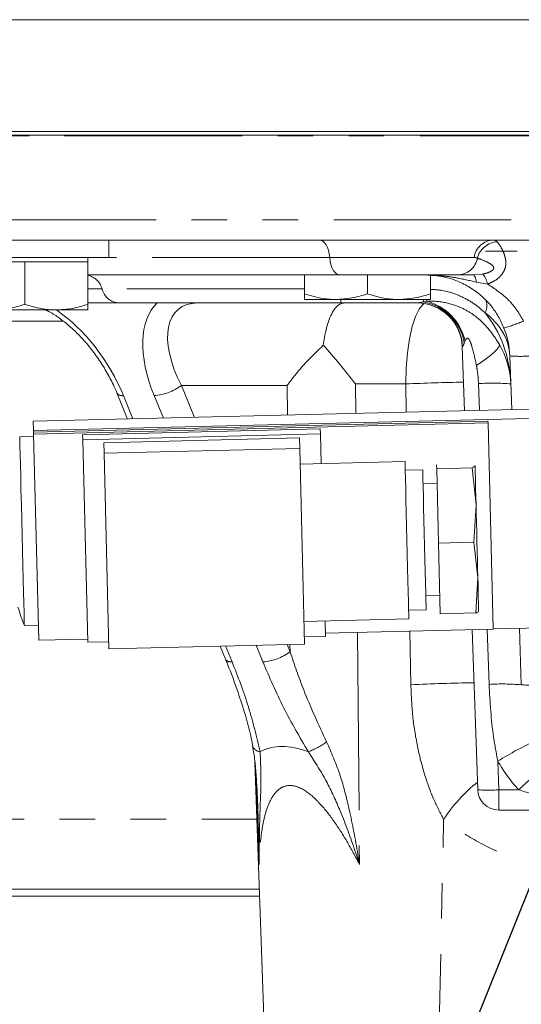
# Model space of a CAD drawing. Units: millimetres. Extents: x 11 to 1180, y 5 to 832.
# Drawn here: x 535 to 553, y 553 to 588 of the extents above; entities that cross this region are included whole.
import ezdxf

# ---------------------------------------------------------------- set-up
doc = ezdxf.new("R2010")
doc.units = ezdxf.units.MM
doc.linetypes.add('PHANTOM', pattern=[12.7, 6.35, -1.27, 1.27, -1.27, 1.27, -1.27])
doc.layers.add('SLD-0', color=7, linetype='Continuous')
doc.dimstyles.new('SLDDIMSTYLE5', dxfattribs={"dimtxt": 0, "dimasz": 3, "dimexe": 0, "dimexo": 0.0625, "dimgap": 0, "dimtad": 0, "dimtih": 1, "dimtoh": 1, "dimdec": 0, "dimrnd": 1e-09, "dimzin": 0, "dimdsep": 46, "dimtxsty": 'Standard', "dimsah": 1, "dimcen": 0.09, "dimadec": 0, "dimazin": 0, "dimtfac": 3, "dimtdec": 0, "dimtofl": 0, "dimtmove": 0, "dimatfit": 3, "dimfxl": 0, "dimfrac": 2, "dimtolj": 1, "dimtzin": 0, "dimarcsym": 0})

msp = doc.modelspace()

# ---------------------------------------------------------------- linework, layer by layer
at = {"color": 7, "linetype": 'Continuous', "lineweight": 15}
for p, q in [((591.89977, 588.47142), (466.14978, 588.47142)), ((591.89977, 584.47142), (466.14978, 584.47142)), ((591.89977, 584.34642), (466.14978, 584.34642)), ((526.44977, 584.47142), (580.47477, 584.47142)), ((536.95671, 580.59642), (533.34283, 580.59642)), ((554.20261, 580.59642), (536.95671, 580.59642)), ((538.14977, 579.97142), (538.14977, 580.59642)), ((551.62477, 580.19641), (552.74977, 580.19641)), ((538.14977, 579.97142), (532.14977, 579.97142)), ((534.02477, 579.82143), (535.14977, 579.82143)), ((535.14977, 579.82143), (535.14977, 578.29738)), ((535.14977, 579.82143), (536.27477, 579.82143)), ((536.27477, 579.82143), (537.39977, 579.82143)), ((537.39977, 579.82143), (537.39977, 579.97142)), ((537.39977, 579.82143), (537.39977, 578.29738)), ((546.4207, 579.34642), (537.4075, 579.34642)), ((545.14977, 579.34642), (545.14977, 578.67238)), ((550.62174, 579.34642), (546.4207, 579.34642)), ((547.39977, 579.34642), (547.39977, 578.67238)), ((549.64977, 579.32649), (549.64977, 578.67238)), ((551.19995, 579.34642), (550.62174, 579.34642)), ((538.52553, 578.34642), (537.39977, 578.34642)), ((546.44977, 578.34642), (538.52553, 578.34642)), ((545.14977, 578.47143), (546.27477, 578.47143)), ((546.27477, 578.47143), (548.52477, 578.47143)), ((549.18661, 578.34642), (546.44977, 578.34642)), ((549.64977, 578.47143), (548.52477, 578.47143)), ((534.02477, 578.09642), (536.27477, 578.09642)), ((537.39977, 578.09642), (536.27477, 578.09642)), ((550.87262, 574.49556), (550.79291, 576.77813)), ((552.55878, 574.53712), (552.49194, 576.45111)), ((538.44295, 575.12838), (538.82253, 574.19861)), ((535.45517, 574.11562), (556.69872, 574.63913)), ((535.46332, 573.78492), (535.45517, 574.11562)), ((535.46332, 573.78492), (556.70687, 574.30843)), ((551.70992, 574.12284), (535.46486, 573.7225)), ((551.71155, 574.05669), (535.46649, 573.65635)), ((551.71155, 574.05669), (551.70992, 574.12284)), ((551.89307, 566.69111), (551.71155, 574.05669)), ((535.46486, 573.7225), (535.46332, 573.78492)), ((535.46649, 573.65635), (535.46486, 573.7225)), ((535.46649, 573.65635), (535.648, 566.29077)), ((545.71491, 573.84645), (537.21749, 573.63704)), ((545.71934, 573.66677), (537.22192, 573.45736)), ((545.71934, 573.66677), (545.71491, 573.84645)), ((545.74551, 572.60505), (545.71934, 573.66677)), ((535.46839, 573.57903), (534.96854, 573.56671)), ((537.22192, 573.45736), (537.21749, 573.63704)), ((537.22192, 573.45736), (537.40036, 566.21662)), ((544.97265, 573.52345), (537.97477, 573.351)), ((537.98406, 572.974), (537.97477, 573.351)), ((544.98194, 573.14645), (544.97265, 573.52345)), ((544.98194, 573.14645), (537.98406, 572.974)), ((537.98406, 572.974), (538.15634, 565.98293)), ((545.06808, 569.65092), (544.98194, 573.14645)), ((548.74459, 572.67896), (544.99573, 572.58657)), ((549.3771, 572.38195), (548.75229, 572.36656)), ((549.87297, 572.55593), (549.87623, 572.42366)), ((551.14315, 572.45487), (549.87623, 572.42366)), ((549.87623, 572.42366), (549.9418, 569.76276)), ((551.2836, 571.12708), (551.14315, 572.45487)), ((551.24918, 572.52367), (551.24087, 572.52849)), ((551.24912, 572.52619), (551.24838, 572.52871)), ((549.88927, 571.89443), (549.38942, 571.8821)), ((551.20872, 569.79397), (551.2836, 571.12708)), ((551.20872, 569.79397), (549.9418, 569.76276)), ((551.34754, 568.53231), (551.20872, 569.79397)), ((545.15422, 566.15538), (545.06808, 569.65092)), ((549.9418, 569.76276), (550.00412, 567.23413)), ((551.27104, 567.26535), (551.34754, 568.53231)), ((549.48797, 567.88332), (549.98781, 567.89564)), ((548.87547, 567.36808), (549.50028, 567.38347)), ((551.37652, 567.32907), (551.37713, 567.33162)), ((545.13431, 566.96329), (548.88317, 567.05566)), ((545.89778, 566.42603), (545.88408, 566.98177)), ((551.27104, 567.26535), (550.00412, 567.23413)), ((535.13484, 566.81876), (535.63468, 566.83107)), ((545.89489, 566.54329), (551.89307, 566.69111)), ((551.34581, 560.94525), (551.1458, 566.67269)), ((556.89146, 566.818), (551.89298, 566.69482)), ((552.90236, 564.6981), (552.83183, 566.71796)), ((535.648, 566.29077), (537.39747, 566.33388)), ((545.14801, 566.40755), (545.89778, 566.42603)), ((537.40036, 566.21662), (538.15013, 566.2351)), ((538.15634, 565.98293), (545.15422, 566.15538)), ((542.13652, 566.08102), (542.32885, 565.60991)), ((543.37592, 561.93272), (543.83819, 548.69524)), ((555.46355, 560.22142), (552.09535, 560.22142)), ((543.5432, 557.14262), (524.05861, 557.14262)), ((524.06734, 557.39262), (543.53447, 557.39262))]:
    msp.add_line(p, q, dxfattribs=at)
at = {"color": 8, "linetype": 'PHANTOM', "lineweight": 0}
for p, q in [((581.02212, 584.32025), (525.85243, 584.32025)), ((508.09455, 581.32025), (559.164, 581.32025)), ((546.0516, 579.97142), (538.14977, 579.97142)), ((551.2161, 579.97142), (546.0516, 579.97142)), ((537.4075, 579.34642), (537.39977, 579.34659)), ((551.19995, 579.34642), (551.52715, 579.38096)), ((551.70074, 579.02185), (551.28636, 579.09406)), ((537.91319, 578.84641), (537.39977, 578.84641)), ((545.14977, 578.84641), (537.91319, 578.84641)), ((546.44977, 578.34642), (546.44977, 578.47143)), ((549.4023, 578.38482), (549.4023, 578.47143)), ((549.4023, 578.38482), (549.51878, 578.40655)), ((536.51633, 577.70113), (527.05023, 577.70113)), ((550.89133, 576.98952), (550.86305, 576.91877)), ((548.77094, 575.45113), (546.97928, 575.45113)), ((546.97928, 575.45113), (546.98781, 574.39982)), ((548.78853, 574.44419), (548.77094, 575.45113)), ((551.40509, 574.50869), (551.37169, 575.46506)), ((544.53415, 575.39876), (540.74834, 575.39876)), ((540.74834, 575.39876), (541.21425, 574.25754)), ((544.54529, 574.33963), (544.53415, 575.39876)), ((538.67803, 575.03686), (539.01828, 574.20342)), ((540.1044, 574.2302), (539.77508, 575.03686)), ((548.95341, 564.6981), (548.92153, 566.62159)), ((551.7472, 564.71204), (551.67827, 566.68582)), ((547.05078, 566.57178), (547.11657, 558.27749)), ((542.33227, 566.08583), (542.56393, 565.51838)), ((543.66099, 565.51838), (543.41839, 566.11261)), ((544.52824, 566.13996), (544.63424, 565.8803)), ((544.63424, 565.8803), (544.63148, 566.1425)), ((552.05958, 561.96961), (552.09535, 560.94525)), ((543.53079, 558.27749), (543.42391, 561.39985)), ((552.09535, 560.94525), (552.80803, 560.94525)), ((552.09535, 560.94525), (552.09535, 560.22142)), ((528.77478, 559.89261), (543.44717, 559.89261)), ((549.88547, 548.72142), (550.12443, 559.88673))]:
    msp.add_line(p, q, dxfattribs=at)
at = {"color": 8, "linetype": 'PHANTOM', "lineweight": 0, "flags": 128}
for points in [[(546.0516, 579.97142), (546.03504, 580.09856), (546.00767, 580.21796), (545.97032, 580.32597), (545.92413, 580.41925), (545.87053, 580.49494), (545.81115, 580.55073), (545.74783, 580.58492), (545.6825, 580.59642)], [(546.4207, 579.34642), (546.35537, 579.35793), (546.29204, 579.39211), (546.23267, 579.4479), (546.17906, 579.5236), (546.13288, 579.61688), (546.09552, 579.72488), (546.06815, 579.84429), (546.0516, 579.97142)], [(549.43661, 578.32422), (549.38401, 578.2913), (549.24466, 578.12797), (549.11574, 577.86243), (549.00199, 577.50445), (548.9076, 577.06716), (548.83603, 576.56663), (548.78991, 576.02127), (548.77094, 575.45113)], [(549.51878, 578.40655), (549.51643, 578.44063), (549.51472, 578.47143)], [(552.11801, 576.86149), (552.12032, 576.81939), (552.08935, 576.75887), (552.02581, 576.68131), (551.93122, 576.58858), (551.80782, 576.48285), (551.65854, 576.36667), (551.4869, 576.24275), (551.29698, 576.11406)]]:
    msp.add_lwpolyline(points, dxfattribs=at)
at = {"color": 7, "linetype": 'Continuous', "lineweight": 15, "flags": 128}
for points in [[(535.13484, 566.81876), (535.13477, 566.82127), (535.13311, 566.88865), (535.12923, 567.04617), (535.12323, 567.28951), (535.11529, 567.61204), (535.1056, 568.00497), (535.09445, 568.45758), (535.08213, 568.95753), (535.06898, 569.49115), (535.05536, 570.04393), (535.04163, 570.60075), (535.02819, 571.14645), (535.01538, 571.66613), (535.00356, 572.14562), (534.99306, 572.57185), (534.98416, 572.93317), (534.97709, 573.21975), (534.97207, 573.42375), (534.96921, 573.53962), (534.96854, 573.56671)], [(548.74459, 572.67896), (548.74521, 572.6538), (548.74797, 572.542), (548.75284, 572.34425), (548.75968, 572.06688), (548.76826, 571.71882), (548.7783, 571.31124), (548.78949, 570.85725), (548.80146, 570.37145), (548.81383, 569.86945), (548.8262, 569.36737), (548.83818, 568.88137), (548.84938, 568.42706), (548.85943, 568.01904), (548.86802, 567.67041), (548.87487, 567.3924), (548.87976, 567.19394), (548.88254, 567.0814), (548.88317, 567.05566)], [(549.3771, 572.38195), (549.3777, 572.35773), (549.38042, 572.24733), (549.38525, 572.05146), (549.39201, 571.7772), (549.40045, 571.43447), (549.41028, 571.03566), (549.42114, 570.59516), (549.43263, 570.12894), (549.44433, 569.6538), (549.45584, 569.18695), (549.46673, 568.74523), (549.4766, 568.34463), (549.4851, 567.99962), (549.49192, 567.72267), (549.49683, 567.52378), (549.49963, 567.41016), (549.50028, 567.38347)], [(551.2836, 571.12708), (551.27644, 571.4176), (551.26991, 571.68267), (551.26411, 571.91773), (551.25916, 572.11875), (551.25513, 572.2823), (551.25209, 572.4056), (551.2501, 572.48651), (551.24918, 572.52367)], [(551.34754, 568.53231), (551.3402, 568.83009), (551.3324, 569.14668), (551.32427, 569.47664), (551.31595, 569.81434), (551.30758, 570.15402), (551.2993, 570.48983), (551.29126, 570.81604), (551.2836, 571.12708)], [(551.37707, 567.33415), (551.37689, 567.34139), (551.37562, 567.39291), (551.37328, 567.48783), (551.36991, 567.6245), (551.36557, 567.8006), (551.36034, 568.01312), (551.35429, 568.25842), (551.34754, 568.53231)]]:
    msp.add_lwpolyline(points, dxfattribs=at)
at = {"color": 8, "linetype": 'PHANTOM', "lineweight": 0}
for centre, radius, start, end in [((551.92694, 579.88), 0.7167, 91.587814, 172.671378), ((552.08438, 579.75938), 0.77421, 92.915261, 165.937892), ((550.61277, 580.07884), 0.73248, 270.701804, 349.669378), ((537.25896, 578.67659), 0.67592, 14.551623, 77.975259), ((550.94801, 579.11919), 0.33928, 355.752305, 42.048141), ((550.65914, 578.73986), 1.0791, 15.148212, 36.449301), ((538.5564, 579.00919), 0.66349, 194.201352, 267.332582), ((549.09671, 576.61958), 1.7915, 9.613713, 80.178444), ((549.04866, 576.57793), 1.88808, 12.591308, 75.58214), ((551.16493, 578.24646), 0.50766, 330.226835, 18.330474), ((549.16886, 576.72271), 1.63059, 2.17564, 44.94201), ((550.7111, 582.93258), 5.70239, 286.000811, 293.449026), ((552.86671, 581.83077), 5.3927, 266.014951, 273.985049), ((551.71904, 512.48632), 63.03378, 90.8017216, 92.6807078), ((551.86139, 568.17168), 7.3098, 84.776709, 93.841258), ((538.63192, 575.26604), 0.23377, 216.052539, 281.376677), ((539.66175, 576.83128), 1.798, 273.614064, 307.181078), ((542.51784, 565.74769), 0.23389, 216.092136, 281.364315), ((543.54763, 567.31278), 1.79797, 273.614533, 307.182222), ((551.92836, 506.53524), 58.23889, 90.7045283, 92.92805), ((552.2369, 557.41865), 7.3098, 84.776708, 93.841258), ((553.27713, 570.06861), 5.38357, 266.008185, 273.991815), ((543.61513, 562.64687), 0.34918, 200.485078, 261.435597), ((543.99923, 565.47976), 3.42966, 292.07737, 304.523656), ((558.96907, 550.77001), 13.15949, 114.712706, 121.672149), ((557.14977, 564.90313), 5.875, 209.955156, 222.351943), ((563.38635, 549.92058), 15.27888, 127.861169, 133.816379), ((554.99447, 556.6791), 5.83148, 128.8535, 146.629324), ((551.72058, 566.32489), 5.39268, 266.014941, 273.985059)]:
    msp.add_arc(centre, radius, start, end, dxfattribs=at)
at = {"color": 7, "linetype": 'Continuous', "lineweight": 15}
for centre, radius, start, end in [((549.1689, 576.72142), 1.625, 2, 90), ((549.18504, 576.73829), 1.60814, 44.9565, 89.944147), ((549.49377, 576.34642), 3, 2, 21.606673), ((549.52869, 575.34642), 3, 2, 30.332781), ((544.46209, 570.42464), 10, 197.152226, 201.136311), ((552.09535, 560.97142), 0.75, 182, 270)]:
    msp.add_arc(centre, radius, start, end, dxfattribs=at)
at = {"color": 8, "linetype": 'PHANTOM', "lineweight": 0}
for centre, major_axis, ratio, start_param, end_param in [((542.45507, 574.97142), (-2.4121, 3.50862), 0.548757, 0.09027724, 1.19259612), ((542.91435, 575.34642), (-2.26726, 2.77858), 0.49890704, 5.89657618, 7.44992187), ((536.05148, 574.97142), (-2.31075, 3.51843), 0.56144768, 4.37657397, 5.34423412), ((549.49377, 576.34642), (2.99817, 0.1047), 0.75871957, 0, 0.76312085), ((549.52869, 575.34642), (-0.12996, 3.72157), 0.80561972, 4.71238898, 5.47550983), ((551.54535, 576.72142), (0.75243, -0.05718), 0.07465152, 3.02773299, 3.14989444), ((549.13481, 550.7667), (-5.48997, 11.57675), 0.34140459, 5.94118504, 6.30416693)]:
    msp.add_ellipse(centre, major_axis=major_axis, ratio=ratio, start_param=start_param, end_param=end_param, dxfattribs=at)
for points, knots in [([(552.045, 580.53259), (552.07565, 580.49114), (552.13697, 580.40823), (552.25305, 580.1994), (552.34132, 579.95798), (552.35988, 579.71703), (552.29963, 579.50132), (552.16672, 579.30277), (551.96114, 579.13241), (551.78198, 579.05634), (551.70074, 579.02185)], [0, 0, 0, 0, 0.17212772, 0.34439774, 0.4951759, 0.62001873, 0.71038405, 0.79538177, 0.90722815, 1, 1, 1, 1]), ([(551.90708, 580.59642), (551.91609, 580.59617), (551.97337, 580.59456), (552.01224, 580.56093), (552.045, 580.53259)], [0, 0, 0, 0, 0.1572187, 1, 1, 1, 1]), ([(551.33337, 579.94749), (551.30468, 579.95812), (551.27056, 579.97075), (551.22357, 579.97133), (551.2161, 579.97142)], [0, 0, 0, 0, 0.84090843, 1, 1, 1, 1]), ([(551.52715, 579.38096), (551.58175, 579.39328), (551.67536, 579.41441), (551.78264, 579.45704), (551.84614, 579.49431), (551.88378, 579.52477), (551.90861, 579.55908), (551.91827, 579.59675), (551.90304, 579.66194), (551.80929, 579.74204), (551.59806, 579.85419), (551.42482, 579.91671), (551.34669, 579.94301), (551.33337, 579.94749)], [0, 0, 0, 0, 0.0820226, 0.14061489, 0.16397978, 0.18860551, 0.2129956, 0.23548968, 0.26992141, 0.37901014, 0.54801267, 0.9229406, 1, 1, 1, 1]), ([(551.28636, 579.09406), (551.05171, 579.14882), (550.63949, 579.24502), (550.03693, 579.32556), (549.67521, 579.34646), (549.49554, 579.34642), (549.49377, 579.34642)], [0, 0, 0, 0, 0.394124497, 0.692382902, 0.996968509, 1, 1, 1, 1]), ([(551.70074, 579.02185), (551.94476, 578.85754), (552.31928, 578.60536), (552.7346, 578.13425), (552.89746, 577.84711), (552.98027, 577.70113)], [0, 0, 0, 0, 0.47892919, 0.73508413, 1, 1, 1, 1]), ([(551.60559, 577.99437), (551.48687, 578.10025), (551.24617, 578.31491), (550.73448, 578.60655), (550.1864, 578.80148), (549.78012, 578.82678), (549.64977, 578.8349)], [0, 0, 0, 0, 0.24045588, 0.48750337, 0.83557297, 1, 1, 1, 1]), ([(549.18661, 578.34642), (549.19588, 578.34694), (549.2373, 578.34927), (549.32244, 578.36702), (549.3927, 578.38268), (549.4023, 578.38482)], [0, 0, 0, 0, 0.199187643, 0.890573137, 1, 1, 1, 1]), ([(549.51878, 578.40655), (549.62096, 578.40815), (549.96925, 578.4136), (550.4831, 578.30265), (550.97971, 578.07649), (551.37892, 577.79282), (551.77212, 577.4013), (551.99149, 577.05894), (552.11801, 576.86149)], [0, 0, 0, 0, 0.08648027, 0.29477388, 0.45670238, 0.59882979, 0.76862283, 1, 1, 1, 1]), ([(550.86305, 576.91877), (550.85101, 576.88951), (550.83006, 576.83858), (550.80841, 576.79468), (550.80107, 576.78739), (550.79828, 576.78462)], [0, 0, 0, 0, 0.4554571, 0.79271847, 1, 1, 1, 1]), ([(551.29698, 576.11406), (551.25066, 576.3411), (551.1961, 576.60857), (551.10293, 576.90115), (551.06662, 576.99067), (551.03255, 577.04872), (551.00686, 577.07708), (550.9837, 577.08959), (550.96166, 577.0895), (550.93602, 577.07355), (550.91192, 577.03811), (550.89822, 577.00577), (550.89133, 576.98952)], [0, 0, 0, 0, 0.55128979, 0.64945368, 0.73996474, 0.78627996, 0.82000056, 0.8439198, 0.86793882, 0.89691776, 0.9481863, 1, 1, 1, 1]), ([(551.37169, 575.46506), (551.36323, 575.6105), (551.35056, 575.82841), (551.31035, 576.04277), (551.29698, 576.11406)], [0, 0, 0, 0, 0.66743169, 1, 1, 1, 1]), ([(544.63424, 565.8803), (544.78937, 565.4263), (545.15952, 564.34307), (545.6551, 563.2747), (545.94298, 562.6541)], [0, 0, 0, 0, 0.41911556, 1, 1, 1, 1]), ([(542.56393, 565.51838), (542.77223, 564.9803), (543.19193, 563.8961), (543.43879, 562.8357), (543.56313, 562.30158)], [0, 0, 0, 0, 0.49630148, 1, 1, 1, 1]), ([(545.2883, 562.30158), (544.98118, 562.8273), (544.3618, 563.88753), (543.89588, 564.97177), (543.66099, 565.51838)], [0, 0, 0, 0, 0.495857471, 1, 1, 1, 1]), ([(550.12443, 559.88673), (550.0046, 560.11898), (549.73969, 560.63242), (549.42314, 561.51968), (549.16941, 562.52427), (549.00009, 563.59018), (548.96902, 564.32754), (548.95341, 564.6981)], [0, 0, 0, 0, 0.1639481, 0.36245136, 0.56441551, 0.7810955, 1, 1, 1, 1]), ([(552.05958, 561.96961), (552.0064, 562.25581), (551.83811, 563.16163), (551.78413, 564.08228), (551.7472, 564.71204)], [0, 0, 0, 0, 0.31595807, 1, 1, 1, 1]), ([(545.94298, 562.6541), (546.1054, 562.28105), (546.43071, 561.53385), (546.77008, 560.21082), (546.97492, 559.14297), (547.08812, 558.45522), (547.11286, 558.30077), (547.1162, 558.27982), (547.11657, 558.27749)], [0, 0, 0, 0, 0.26926916, 0.53933065, 0.89696024, 0.98602297, 0.9984494, 1, 1, 1, 1]), ([(543.56313, 562.30158), (543.57934, 561.96993), (543.61183, 561.30558), (543.55079, 560.13324), (543.53526, 559.12016), (543.53112, 558.46624), (543.53079, 558.27995), (543.53079, 558.27749)], [0, 0, 0, 0, 0.26699495, 0.53483959, 0.86783431, 0.99825559, 1, 1, 1, 1]), ([(547.11657, 558.27749), (547.11579, 558.27995), (547.05478, 558.47187), (546.83712, 559.13617), (546.45556, 560.15402), (545.92585, 561.3198), (545.5006, 561.97466), (545.2883, 562.30158)], [0, 0, 0, 0, 0.0017444, 0.13616277, 0.47258256, 0.73669906, 1, 1, 1, 1]), ([(547.11657, 558.27749), (546.96982, 558.55535), (546.67656, 559.1106), (546.18533, 559.87254), (545.67495, 560.51161), (545.19658, 560.92697), (544.78, 561.1092), (544.45505, 561.10104), (544.14441, 560.91841), (543.9014, 560.55022), (543.72638, 560.03897), (543.58001, 559.29314), (543.55056, 558.68553), (543.53079, 558.27749)], [0, 0, 0, 0, 0.11418626, 0.22818254, 0.33103098, 0.41830305, 0.47440982, 0.53084207, 0.58218947, 0.66769071, 0.74967374, 0.83189215, 1, 1, 1, 1]), ([(555.46355, 560.4179), (554.86954, 560.48675), (553.97119, 560.59087), (553.10236, 560.85557), (552.80803, 560.94525)], [0, 0, 0, 0, 0.66122396, 1, 1, 1, 1]), ([(543.53079, 558.27749), (543.53075, 558.27982), (543.53042, 558.29972), (543.52788, 558.44936), (543.51659, 559.09777), (543.4985, 559.72345), (543.48413, 560.22048)], [0, 0, 0, 0, 0.00357067, 0.03057564, 0.22989391, 1, 1, 1, 1]), ([(559.4741, 557.94104), (559.27985, 557.90537), (558.65796, 557.79117), (557.56979, 557.69054), (556.24258, 557.70161), (554.93529, 557.85105), (553.6325, 558.13846), (552.34746, 558.58338), (551.14347, 559.16638), (550.45612, 559.65225), (550.12443, 559.88673)], [0, 0, 0, 0, 0.05772921, 0.18482619, 0.31497399, 0.44068418, 0.56915019, 0.71384546, 0.86190707, 1, 1, 1, 1])]:
    msp.add_open_spline(points, degree=3, knots=knots, dxfattribs=at)
at = {"color": 7, "linetype": 'Continuous', "lineweight": 15}
for points, knots in [([(552.28297, 577.45111), (552.21911, 577.59261), (552.09127, 577.8759), (551.74019, 578.37183), (551.28766, 578.78528), (550.7407, 579.08903), (550.18764, 579.29463), (549.75045, 579.32726), (549.49377, 579.34642)], [0, 0, 0, 0, 0.12533918, 0.25093373, 0.50297578, 0.64839957, 0.79356319, 1, 1, 1, 1]), ([(546.27477, 578.47143), (546.24811, 578.47166), (546.04616, 578.47346), (545.66542, 578.51738), (545.3227, 578.6204), (545.14977, 578.67238)], [0, 0, 0, 0, 0.0700887, 0.53078514, 1, 1, 1, 1]), ([(545.14977, 578.67238), (545.14977, 578.5892), (545.14977, 578.48251), (545.14977, 578.47343), (545.14977, 578.47143)], [0, 0, 0, 0, 0.779634188, 1, 1, 1, 1]), ([(547.39977, 578.67238), (547.21707, 578.61621), (546.84831, 578.50284), (546.46711, 578.48196), (546.27477, 578.47143)], [0, 0, 0, 0, 0.49545881, 1, 1, 1, 1]), ([(548.52477, 578.47143), (548.49811, 578.47166), (548.29617, 578.47346), (547.91542, 578.51738), (547.5727, 578.6204), (547.39977, 578.67238)], [0, 0, 0, 0, 0.07009016, 0.53078486, 1, 1, 1, 1]), ([(549.64977, 578.67238), (549.46707, 578.61621), (549.09831, 578.50284), (548.71711, 578.48196), (548.52477, 578.47143)], [0, 0, 0, 0, 0.49545881, 1, 1, 1, 1]), ([(549.64977, 578.47143), (549.64977, 578.47343), (549.64977, 578.48251), (549.64977, 578.5892), (549.64977, 578.67238)], [0, 0, 0, 0, 0.220365812, 1, 1, 1, 1]), ([(535.14977, 578.29738), (534.96707, 578.24121), (534.59831, 578.12784), (534.21711, 578.10696), (534.02477, 578.09642)], [0, 0, 0, 0, 0.49545881, 1, 1, 1, 1]), ([(536.27477, 578.09642), (536.24811, 578.09666), (536.04617, 578.09846), (535.66542, 578.14238), (535.3227, 578.2454), (535.14977, 578.29738)], [0, 0, 0, 0, 0.07009011, 0.53078514, 1, 1, 1, 1]), ([(537.39977, 578.29738), (537.21707, 578.24121), (536.84831, 578.12784), (536.46711, 578.10696), (536.27477, 578.09642)], [0, 0, 0, 0, 0.49545881, 1, 1, 1, 1]), ([(537.39977, 578.09642), (537.39977, 578.09843), (537.39977, 578.10751), (537.39977, 578.2142), (537.39977, 578.29738)], [0, 0, 0, 0, 0.220365812, 1, 1, 1, 1]), ([(545.82383, 576.83522), (545.83736, 576.92776), (545.88964, 577.28532), (545.99861, 577.6987), (546.15391, 578.03548), (546.32178, 578.25876), (546.47321, 578.33936), (546.57449, 578.34644), (546.58943, 578.34642), (546.59007, 578.34642)], [0, 0, 0, 0, 0.09939742, 0.3840613, 0.5457444, 0.71137982, 0.95771987, 0.99819456, 1, 1, 1, 1]), ([(535.89603, 578.09642), (535.94386, 578.07374), (536.10535, 577.99715), (536.39465, 577.80472), (536.75298, 577.52357), (537.11056, 577.18321), (537.45641, 576.79379), (537.78095, 576.36184), (538.07324, 575.89803), (538.29227, 575.48169), (538.40209, 575.2242), (538.44295, 575.12838)], [0, 0, 0, 0, 0.04646605, 0.15686666, 0.27197864, 0.3922666, 0.51770803, 0.64787284, 0.78196956, 0.91886871, 1, 1, 1, 1]), ([(544.53415, 575.39876), (544.53509, 575.40007), (544.58008, 575.46271), (544.78328, 575.73656), (545.18707, 576.22601), (545.60972, 576.63037), (545.82383, 576.83522)], [0, 0, 0, 0, 0.00266824, 0.1274597, 0.55797143, 1, 1, 1, 1]), ([(545.82383, 576.83522), (546.01953, 576.61435), (546.41443, 576.16865), (546.79016, 575.69263), (546.97816, 575.45256), (546.97928, 575.45113)], [0, 0, 0, 0, 0.49404819, 0.99697476, 1, 1, 1, 1]), ([(551.14315, 572.45487), (551.15914, 572.46079), (551.22267, 572.4843), (551.23784, 572.50682), (551.24918, 572.52367)], [0, 0, 0, 0, 0.25167614, 1, 1, 1, 1]), ([(551.37707, 567.33415), (551.36572, 567.3173), (551.35056, 567.29478), (551.28703, 567.27127), (551.27104, 567.26535)], [0, 0, 0, 0, 0.74832759, 1, 1, 1, 1]), ([(542.32583, 565.61004), (542.35046, 565.55199), (542.51791, 565.15727), (542.75982, 564.48689), (543.03601, 563.63347), (543.21032, 562.99763), (543.27727, 562.64449), (543.29933, 562.52811)], [0, 0, 0, 0, 0.05569959, 0.37870157, 0.64313204, 0.8823951, 1, 1, 1, 1]), ([(543.28898, 562.52557), (543.31049, 562.41096), (543.36227, 562.13511), (543.4102, 561.63523), (543.45246, 561.0156), (543.47682, 560.54607), (543.48408, 560.27951), (543.48478, 560.25355)], [0, 0, 0, 0, 0.16882246, 0.40630935, 0.67024253, 0.96788352, 1, 1, 1, 1])]:
    msp.add_open_spline(points, degree=3, knots=knots, dxfattribs=at)

# ---------------------------------------------------------------- leaders
at = {"layer": 'SLD-0'}
msp.add_leader([(555.28105, 562.66159), (528.63799, 496.39144), (525.63799, 496.39144)], dimstyle='SLDDIMSTYLE5', dxfattribs=at)

doc.saveas('drawing.dxf')
